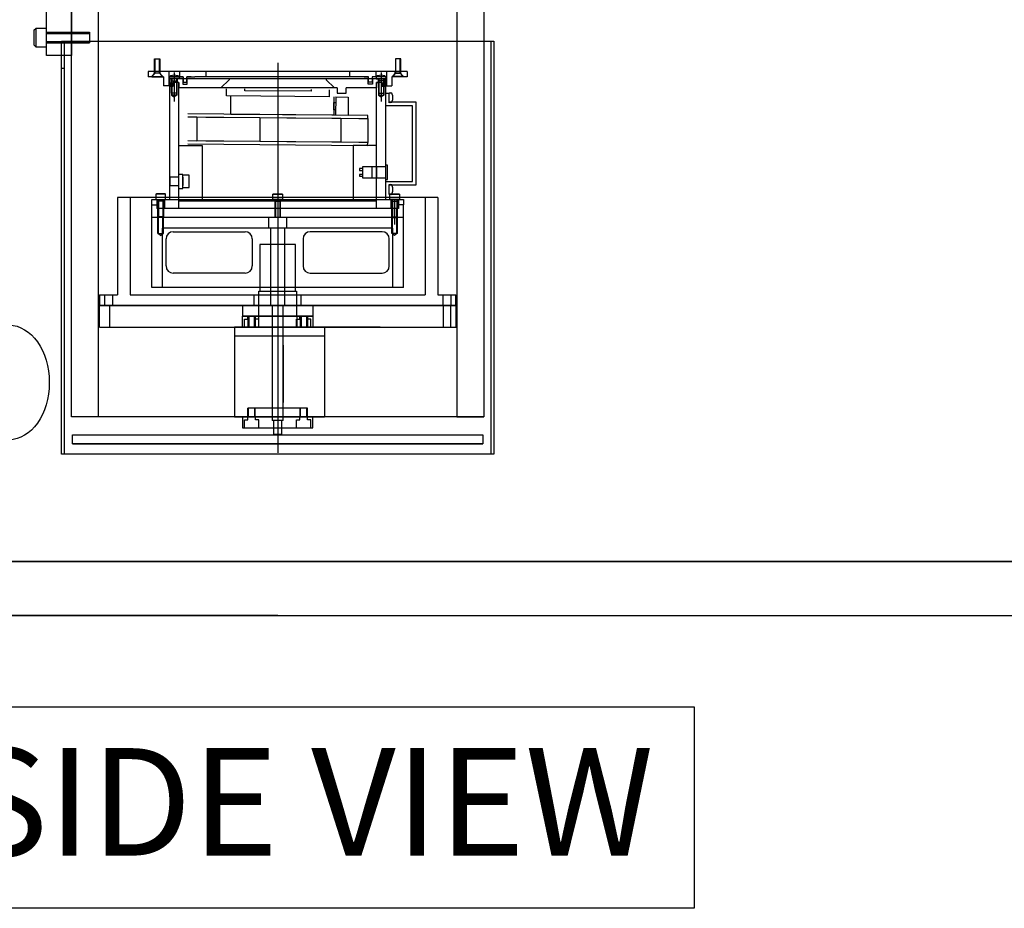
# Model space of a CAD drawing. Extents: x -8967 to 17291, y -2663 to 7446.
# Drawn here: x 616 to 1165, y -2663 to -2167 of the extents above; entities that cross this region are included whole.
import ezdxf

# ---------------------------------------------------------------- set-up
doc = ezdxf.new("R2010")
doc.units = 0
doc.header["$MEASUREMENT"] = 0
doc.layers.get('0').update_dxf_attribs({"linetype": 'CONTINUOUS'})
for name, color, linetype in [('DETECTOR', 150, 'CONTINUOUS'), ('DEWARASSY', 164, 'CONTINUOUS'), ('heatpass', 152, 'CONTINUOUS'), ('OPTICALBENCH', 11, 'CONTINUOUS'), ('text', 255, 'CONTINUOUS')]:
    doc.layers.add(name, color=color, linetype=linetype)

msp = doc.modelspace()

# ---------------------------------------------------------------- linework, layer by layer
msp.add_line((349.99993, -2469.20274), (1169.99993, -2469.20274))
at = {"color": 7, "linetype": 'Continuous'}
msp.add_lwpolyline([(859.99993, -2388.32274), (659.99993, -2388.32274)], dxfattribs=at)
at = {"layer": 'DETECTOR', "linetype": 'Continuous'}
for p, q in [((640.99993, -2409.2027), (640.99993, -2178.7027)), ((878.99993, -2178.7027), (878.99993, -2409.2027))]:
    msp.add_line(p, q, dxfattribs=at)
at = {"layer": 'DETECTOR', "color": 40, "linetype": 'Continuous'}
msp.add_line((639.49993, -2193.7027), (640.99993, -2193.7027), dxfattribs=at)
at = {"layer": 'DETECTOR', "linetype": 'Continuous'}
msp.add_lwpolyline([(639.49993, -2178.7027), (880.49993, -2178.7027), (880.49993, -2409.2027), (639.49993, -2409.2027)], close=True, dxfattribs=at)
for points in [[(691.32937, -2188.59581), (694.34123, -2188.59581)], [(691.32937, -2195.62349), (691.32937, -2188.59581)], [(691.60105, -2196.62745), (691.60105, -2188.59581)], [(694.06955, -2196.62745), (694.06955, -2188.59581)], [(694.34123, -2188.59581), (694.34123, -2195.62349)], [(759.99993, -2190.73485), (759.99993, -2408.55052)], [(828.67049, -2188.59581), (825.65862, -2188.59581)], [(825.65862, -2188.59581), (825.65862, -2195.62349)], [(825.93031, -2196.62745), (825.93031, -2188.59581)], [(828.39881, -2196.62745), (828.39881, -2188.59581)], [(828.67049, -2195.62349), (828.67049, -2188.59581)], [(832.18434, -2195.64419), (687.81552, -2195.64419)], [(687.81552, -2195.64419), (687.81552, -2198.65606)], [(689.72304, -2198.65606), (691.22897, -2196.64814)], [(691.60105, -2196.62745), (689.82343, -2198.40507)], [(691.22897, -2196.64814), (691.22897, -2195.64419)], [(691.60105, -2196.62745), (691.32937, -2195.62349)], [(694.34123, -2195.62349), (691.32937, -2195.62349)], [(694.06955, -2196.62745), (691.60105, -2196.62745)], [(694.06955, -2196.62745), (694.34123, -2195.62349)], [(695.84717, -2198.40507), (694.06955, -2196.62745)], [(694.44163, -2196.64814), (694.44163, -2195.64419)], [(695.94756, -2198.65606), (694.44163, -2196.64814)], [(699.26062, -2195.64419), (699.26062, -2198.65606)], [(702.27248, -2196.24686), (702.27248, -2212.34071)], [(705.28435, -2195.64419), (705.28435, -2198.65606)], [(705.28435, -2195.64419), (705.28435, -2198.65606)], [(719.84171, -2195.64419), (719.84171, -2198.65606)], [(795.13837, -2195.64419), (724.86148, -2195.64419)], [(800.15815, -2195.64419), (800.15815, -2198.65606)], [(814.71551, -2195.64419), (814.71551, -2198.65606)], [(817.72738, -2196.24686), (817.72738, -2212.34071)], [(817.72738, -2196.24686), (817.72738, -2212.34071)], [(820.73924, -2195.64419), (820.73924, -2198.65606)], [(824.05229, -2198.65606), (825.55823, -2196.64814)], [(824.15269, -2198.40507), (825.93031, -2196.62745)], [(825.55823, -2196.64814), (825.55823, -2195.64419)], [(825.65862, -2195.62349), (828.67049, -2195.62349)], [(825.93031, -2196.62745), (825.65862, -2195.62349)], [(825.93031, -2196.62745), (828.39881, -2196.62745)], [(828.39881, -2196.62745), (828.67049, -2195.62349)], [(828.39881, -2196.62745), (830.17642, -2198.40507)], [(828.77089, -2196.64814), (828.77089, -2195.64419)], [(830.27682, -2198.65606), (828.77089, -2196.64814)], [(832.18434, -2195.64419), (832.18434, -2198.65606)], [(696.24875, -2198.65606), (687.81552, -2198.65606)], [(689.82343, -2198.40507), (695.84717, -2198.40507)], [(689.82343, -2198.40507), (689.82343, -2198.65606)], [(689.82343, -2198.65606), (695.84717, -2198.65606)], [(695.84717, -2198.65606), (695.84717, -2198.40507)], [(696.24875, -2198.65606), (696.24875, -2203.67583)], [(707.29226, -2198.65606), (699.26062, -2198.65606)], [(699.26062, -2198.65606), (707.29226, -2198.65606)], [(699.26062, -2198.65606), (699.26062, -2203.67583)], [(699.51161, -2199.77045), (699.55389, -2198.96354)], [(705.03336, -2199.77045), (699.51161, -2199.77045)], [(820.23726, -2199.77045), (699.76259, -2199.77045)], [(699.76259, -2201.73567), (699.76259, -2199.77045)], [(699.76259, -2201.73567), (699.76259, -2203.74358)], [(700.66615, -2199.77045), (700.66615, -2203.74358)], [(700.66615, -2199.77045), (700.66615, -2203.74358)], [(701.03823, -2199.77045), (700.76655, -2200.7744)], [(700.76655, -2200.7744), (703.77842, -2200.7744)], [(700.76655, -2207.80209), (700.76655, -2200.7744)], [(701.03823, -2199.77045), (701.03823, -2207.80209)], [(704.88277, -2201.73567), (701.67011, -2201.73567)], [(701.67011, -2203.74358), (701.67011, -2201.73567)], [(703.87881, -2201.73567), (701.77051, -2201.73567)], [(701.77051, -2203.74358), (701.77051, -2201.73567)], [(703.50673, -2199.77045), (703.77842, -2200.7744)], [(703.50673, -2199.77045), (703.50673, -2207.80209)], [(703.77842, -2200.7744), (703.77842, -2207.80209)], [(704.78237, -2201.73567), (703.79836, -2201.73567)], [(703.87881, -2199.77045), (703.87881, -2201.73567)], [(703.87881, -2199.77045), (703.87881, -2201.73567)], [(704.78237, -2272.01256), (704.78237, -2201.73567)], [(704.88277, -2201.73567), (704.88277, -2204.74753)], [(704.99107, -2198.96354), (705.03336, -2199.77045)], [(707.09147, -2199.77045), (707.09147, -2202.73962)], [(707.29226, -2198.65606), (707.29226, -2201.62523)], [(707.29226, -2201.62523), (709.30017, -2201.62523)], [(709.30017, -2201.62523), (709.30017, -2198.65606)], [(709.30017, -2198.65606), (711.70967, -2198.65606)], [(711.70967, -2198.65606), (709.30017, -2198.65606)], [(709.50096, -2202.73962), (709.50096, -2199.77045)], [(711.70967, -2198.65606), (713.71758, -2198.65606)], [(806.28228, -2198.65606), (713.71758, -2198.65606)], [(732.89313, -2200.27242), (728.37533, -2204.74753)], [(732.89313, -2200.27242), (728.37533, -2204.74753)], [(732.89313, -2199.77045), (732.89313, -2200.27242)], [(732.89313, -2199.77045), (732.89313, -2200.27242)], [(787.10673, -2199.77045), (787.10673, -2200.27242)], [(787.10673, -2200.27242), (791.62453, -2204.74753)], [(808.29019, -2198.65606), (806.28228, -2198.65606)], [(808.29019, -2198.65606), (810.69969, -2198.65606)], [(810.69969, -2198.65606), (808.29019, -2198.65606)], [(810.4989, -2202.73962), (810.4989, -2199.77045)], [(810.69969, -2201.62523), (810.69969, -2198.65606)], [(812.7076, -2201.62523), (810.69969, -2201.62523)], [(820.73924, -2198.65606), (812.7076, -2198.65606)], [(812.7076, -2198.65606), (812.7076, -2201.62523)], [(812.90839, -2199.77045), (812.90839, -2202.73962)], [(815.00879, -2198.96354), (814.9665, -2199.77045)], [(814.9665, -2199.77045), (820.48825, -2199.77045)], [(818.32975, -2201.73567), (815.11709, -2201.73567)], [(815.11709, -2201.73567), (815.11709, -2204.74753)], [(815.21749, -2201.73567), (816.2015, -2201.73567)], [(815.21749, -2272.01256), (815.21749, -2201.73567)], [(816.12105, -2199.77045), (816.12105, -2201.73567)], [(816.12105, -2199.77045), (816.12105, -2201.73567)], [(816.12105, -2201.73567), (816.12105, -2201.73567)], [(818.22935, -2201.73567), (816.12105, -2201.73567)], [(816.49312, -2199.77045), (816.22144, -2200.7744)], [(819.23331, -2200.7744), (816.22144, -2200.7744)], [(816.22144, -2200.7744), (816.22144, -2207.80209)], [(816.49312, -2199.77045), (816.49312, -2207.80209)], [(818.22935, -2201.73567), (818.22935, -2203.74358)], [(818.32975, -2201.73567), (818.32975, -2203.74358)], [(818.96163, -2199.77045), (819.23331, -2200.7744)], [(818.96163, -2199.77045), (818.96163, -2207.80209)], [(819.23331, -2207.80209), (819.23331, -2200.7744)], [(819.3337, -2199.77045), (819.3337, -2203.74358)], [(819.3337, -2199.77045), (819.3337, -2203.74358)], [(820.23726, -2201.73567), (820.23726, -2199.77045)], [(820.23726, -2199.77045), (820.48825, -2199.77045)], [(820.23726, -2203.74358), (820.23726, -2201.73567)], [(820.48825, -2199.77045), (820.44597, -2198.96354)], [(820.73924, -2198.65606), (820.73924, -2203.67583)], [(832.18434, -2198.65606), (823.75111, -2198.65606)], [(823.75111, -2198.65606), (823.75111, -2203.67583)], [(830.17642, -2198.40507), (824.15269, -2198.40507)], [(824.15269, -2198.65606), (824.15269, -2198.40507)], [(830.17642, -2198.65606), (824.15269, -2198.65606)], [(830.17642, -2198.40507), (830.17642, -2198.65606)], [(699.26062, -2203.67583), (696.24875, -2203.67583)], [(701.67011, -2203.74358), (699.76259, -2203.74358)], [(701.67011, -2203.74358), (699.76259, -2203.74358)], [(699.76259, -2203.74358), (701.77051, -2203.74358)], [(699.76259, -2203.74358), (700.71162, -2203.74358)], [(699.76259, -2266.99278), (699.76259, -2203.74358)], [(700.76655, -2203.74358), (700.76655, -2208.76336)], [(703.77842, -2207.80209), (700.76655, -2207.80209)], [(701.03823, -2203.74358), (701.03823, -2208.76336)], [(703.50673, -2203.74358), (703.50673, -2208.76336)], [(703.77842, -2203.74358), (703.77842, -2208.76336)], [(793.13046, -2204.74753), (704.88277, -2204.74753)], [(707.09147, -2202.73962), (709.50096, -2202.73962)], [(731.47765, -2209.2801), (731.51269, -2205.26443)], [(741.61137, -2206.35655), (741.62013, -2205.35264)], [(778.61978, -2206.67952), (741.61137, -2206.35655)], [(778.62854, -2205.6756), (778.61978, -2206.67952)], [(788.73598, -2205.76381), (788.70094, -2209.77948)], [(793.13046, -2204.74753), (793.13046, -2207.7594)], [(793.13046, -2207.7594), (798.15024, -2207.7594)], [(798.15024, -2207.7594), (798.15024, -2204.74753)], [(815.11709, -2204.74753), (798.15024, -2204.74753)], [(812.90839, -2202.73962), (810.4989, -2202.73962)], [(816.22144, -2203.74358), (816.22144, -2208.76336)], [(816.22144, -2207.80209), (819.23331, -2207.80209)], [(816.49312, -2203.74358), (816.49312, -2208.76336)], [(818.22935, -2203.74358), (820.23726, -2203.74358)], [(820.23726, -2203.74358), (818.32975, -2203.74358)], [(820.23726, -2203.74358), (818.32975, -2203.74358)], [(818.96163, -2203.74358), (818.96163, -2208.76336)], [(819.23331, -2203.74358), (820.23726, -2203.74358)], [(819.23331, -2203.74358), (819.23331, -2208.76336)], [(820.23726, -2203.74358), (820.23726, -2266.99278)], [(822.24518, -2207.8598), (820.23726, -2207.8598)], [(820.73924, -2203.67583), (823.75111, -2203.67583)], [(822.24518, -2207.50841), (823.05208, -2207.5507)], [(822.24518, -2213.03017), (822.24518, -2207.50841)], [(822.24518, -2212.77918), (822.24518, -2207.8598)], [(703.79836, -2208.76336), (700.76655, -2208.76336)], [(700.76655, -2208.76336), (702.27248, -2209.76731)], [(703.79836, -2208.76336), (702.27248, -2209.76731)], [(788.70094, -2209.77948), (731.47765, -2209.2801)], [(733.83784, -2219.54143), (733.92721, -2209.30148)], [(791.35128, -2209.80261), (791.26192, -2220.04257)], [(791.28908, -2216.93042), (791.32412, -2212.91475)], [(791.32412, -2212.91475), (792.32804, -2212.92351)], [(792.3552, -2209.81137), (792.26583, -2220.05133)], [(792.3552, -2209.81137), (799.38262, -2209.8727)], [(799.38262, -2209.8727), (799.29325, -2220.11265)], [(816.2015, -2208.76336), (817.72738, -2209.76731)], [(816.2015, -2208.76336), (819.23331, -2208.76336)], [(819.23331, -2208.76336), (817.72738, -2209.76731)], [(837.30451, -2212.77918), (822.24518, -2212.77918)], [(823.05208, -2212.98788), (822.24518, -2213.03017)], [(837.30451, -2258.96114), (837.30451, -2212.77918)], [(792.29299, -2216.93918), (791.28908, -2216.93042)], [(835.2966, -2214.78709), (820.23726, -2214.78709)], [(835.2966, -2256.95323), (835.2966, -2214.78709)], [(709.93739, -2220.93925), (810.32912, -2221.81535)], [(709.93739, -2220.93925), (714.95698, -2220.98305)], [(810.34314, -2220.20909), (709.95141, -2219.33298)], [(714.95698, -2220.98305), (714.83958, -2234.43555)], [(719.97656, -2221.02686), (750.09408, -2221.28969)], [(791.26192, -2220.04257), (733.83784, -2219.54143)], [(750.09408, -2221.28969), (749.97668, -2234.74218)], [(765.15284, -2221.42111), (795.27036, -2221.68394)], [(799.29325, -2220.11265), (792.26583, -2220.05133)], [(795.27036, -2221.68394), (795.15297, -2235.13643)], [(805.30954, -2221.77155), (810.32912, -2221.81535)], [(810.32912, -2221.81535), (810.21173, -2235.26785)], [(810.32912, -2221.81535), (810.34314, -2220.20909)], [(810.21173, -2235.26785), (709.81999, -2234.39174)], [(714.83958, -2234.43555), (709.81999, -2234.39174)], [(749.97668, -2234.74218), (719.85916, -2234.47935)], [(795.15297, -2235.13643), (765.03544, -2234.8736)], [(810.21173, -2235.26785), (805.19214, -2235.22404)], [(810.19771, -2236.87411), (810.21173, -2235.26785)], [(704.78237, -2236.87411), (717.83379, -2236.87411)], [(709.80597, -2235.99801), (810.19771, -2236.87411)], [(717.83379, -2236.87411), (717.83379, -2266.99278)], [(815.21749, -2236.87411), (802.16606, -2236.87411)], [(802.16606, -2236.87411), (802.16606, -2266.99278)], [(807.48703, -2249.82514), (805.67991, -2249.82514)], [(805.67991, -2249.82514), (805.67991, -2250.8291)], [(805.67991, -2250.8291), (807.48703, -2250.8291)], [(807.48703, -2248.72079), (820.23726, -2248.72079)], [(807.48703, -2255.1461), (807.48703, -2248.72079)], [(807.48703, -2250.8291), (807.48703, -2249.82514)], [(812.7076, -2248.72079), (820.23726, -2248.72079)], [(812.7076, -2255.1461), (812.7076, -2248.72079)], [(815.21749, -2248.87138), (815.21749, -2254.99551)], [(820.23726, -2248.87138), (815.21749, -2248.87138)], [(815.21749, -2248.87138), (815.21749, -2254.99551)], [(820.23726, -2248.87138), (815.21749, -2248.87138)], [(821.24122, -2247.91762), (820.23726, -2247.91762)], [(820.23726, -2247.91762), (820.23726, -2255.94927)], [(820.23726, -2248.72079), (820.23726, -2255.1461)], [(820.23726, -2248.72079), (820.23726, -2255.1461)], [(821.24122, -2255.94927), (821.24122, -2247.91762)], [(704.78237, -2254.59393), (699.73248, -2254.59393)], [(699.76259, -2254.59393), (699.76259, -2259.31252)], [(707.15171, -2253.02776), (704.78237, -2253.02776)], [(704.78237, -2259.31252), (704.78237, -2254.59393)], [(704.81249, -2260.16588), (704.81249, -2253.74057)], [(707.15171, -2260.87869), (707.15171, -2253.02776)], [(710.56516, -2253.53978), (707.15171, -2253.53978)], [(707.15171, -2254.59393), (707.15171, -2259.31252)], [(710.56516, -2260.36667), (710.56516, -2253.53978)], [(710.56516, -2260.36667), (710.56516, -2253.53978)], [(805.67991, -2253.0378), (805.67991, -2254.04175)], [(807.48703, -2253.0378), (805.67991, -2253.0378)], [(805.67991, -2254.04175), (807.48703, -2254.04175)], [(807.48703, -2254.04175), (807.48703, -2253.0378)], [(820.23726, -2255.1461), (807.48703, -2255.1461)], [(820.23726, -2255.1461), (812.7076, -2255.1461)], [(815.21749, -2254.99551), (820.23726, -2254.99551)], [(815.21749, -2254.99551), (820.23726, -2254.99551)], [(820.23726, -2255.94927), (821.24122, -2255.94927)], [(820.23726, -2256.95323), (835.2966, -2256.95323)], [(699.73248, -2259.31252), (704.78237, -2259.31252)], [(704.78237, -2260.87869), (707.15171, -2260.87869)], [(707.15171, -2260.36667), (710.56516, -2260.36667)], [(822.24518, -2264.2319), (822.24518, -2258.71015)], [(822.24518, -2258.71015), (823.05208, -2258.75244)], [(822.24518, -2258.96114), (837.30451, -2258.96114)], [(822.24518, -2263.88052), (822.24518, -2258.96114)], [(849.35198, -2265.97979), (670.64788, -2265.97979)], [(670.64788, -2265.97979), (670.64788, -2320.19339)], [(677.67557, -2265.97979), (677.67557, -2320.19339)], [(689.72304, -2266.99278), (699.76259, -2266.99278)], [(689.72304, -2266.99278), (699.76259, -2266.99278)], [(689.72304, -2270.00465), (689.72304, -2266.99278)], [(689.72304, -2270.00465), (689.72304, -2266.99278)], [(692.32972, -2263.98091), (691.98194, -2264.18171)], [(691.98194, -2264.18171), (691.98194, -2266.99278)], [(697.50369, -2264.18171), (691.98194, -2264.18171)], [(691.98194, -2266.99278), (693.23688, -2266.99278)], [(697.15591, -2263.98091), (692.32972, -2263.98091)], [(692.63451, -2266.99278), (692.63451, -2270.00465)], [(692.63451, -2266.99278), (692.63451, -2270.00465)], [(693.23688, -2266.99278), (694.74282, -2266.99278)], [(693.23688, -2266.99278), (693.50857, -2267.99674)], [(693.23688, -2276.76065), (693.23688, -2266.99278)], [(696.24875, -2267.99674), (693.23688, -2267.99674)], [(693.50857, -2267.99674), (693.50857, -2277.03234)], [(694.74282, -2266.99278), (696.24875, -2266.99278)], [(696.24875, -2266.99278), (695.97707, -2267.99674)], [(695.97707, -2267.99674), (695.97707, -2277.03234)], [(696.24875, -2266.99278), (697.50369, -2266.99278)], [(696.24875, -2266.99278), (696.24875, -2276.76065)], [(696.85112, -2266.99278), (820.23726, -2266.99278)], [(696.85112, -2266.99278), (696.85112, -2272.01256)], [(696.85112, -2266.99278), (696.85112, -2272.01256)], [(697.50369, -2264.18171), (697.15591, -2263.98091)], [(697.50369, -2266.99278), (697.50369, -2264.18171)], [(815.11709, -2267.99674), (704.88277, -2267.99674)], [(704.88277, -2272.01256), (704.88277, -2267.99674)], [(757.23905, -2264.18171), (757.58683, -2263.98091)], [(757.23905, -2264.18171), (762.76081, -2264.18171)], [(757.23905, -2266.99278), (757.23905, -2264.18171)], [(758.494, -2266.99278), (757.23905, -2266.99278)], [(757.58683, -2263.98091), (762.41303, -2263.98091)], [(759.99993, -2266.99278), (758.494, -2266.99278)], [(758.494, -2266.99278), (758.76568, -2267.99674)], [(758.494, -2266.99278), (758.494, -2276.76065)], [(758.494, -2267.99674), (761.50586, -2267.99674)], [(758.76568, -2267.99674), (758.76568, -2277.03234)], [(761.50586, -2266.99278), (759.99993, -2266.99278)], [(761.50586, -2266.99278), (761.23418, -2267.99674)], [(761.23418, -2267.99674), (761.23418, -2277.03234)], [(762.76081, -2266.99278), (761.50586, -2266.99278)], [(761.50586, -2276.76065), (761.50586, -2266.99278)], [(762.41303, -2263.98091), (762.76081, -2264.18171)], [(762.76081, -2264.18171), (762.76081, -2266.99278)], [(815.11709, -2272.01256), (815.11709, -2267.99674)], [(820.23726, -2266.99278), (830.27682, -2266.99278)], [(820.23726, -2266.99278), (830.27682, -2266.99278)], [(823.05208, -2264.18961), (822.24518, -2264.2319)], [(822.49616, -2264.18171), (822.84394, -2263.98091)], [(822.49616, -2264.18171), (828.01792, -2264.18171)], [(822.49616, -2266.99278), (822.49616, -2264.18171)], [(823.75111, -2266.99278), (822.49616, -2266.99278)], [(822.84394, -2263.98091), (827.67014, -2263.98091)], [(823.14874, -2266.99278), (823.14874, -2272.01256)], [(823.14874, -2266.99278), (823.14874, -2272.01256)], [(825.25704, -2266.99278), (823.75111, -2266.99278)], [(823.75111, -2266.99278), (824.02279, -2267.99674)], [(823.75111, -2266.99278), (823.75111, -2276.76065)], [(823.75111, -2267.99674), (826.76298, -2267.99674)], [(824.02279, -2267.99674), (824.02279, -2277.03234)], [(825.25704, -2266.64858), (825.25704, -2280.98505)], [(826.76298, -2266.99278), (825.25704, -2266.99278)], [(826.76298, -2266.99278), (826.49129, -2267.99674)], [(826.49129, -2267.99674), (826.49129, -2277.03234)], [(828.01792, -2266.99278), (826.76298, -2266.99278)], [(826.76298, -2276.76065), (826.76298, -2266.99278)], [(827.36535, -2266.99278), (827.36535, -2270.00465)], [(827.36535, -2266.99278), (827.36535, -2270.00465)], [(827.67014, -2263.98091), (828.01792, -2264.18171)], [(828.01792, -2264.18171), (828.01792, -2266.99278)], [(830.27682, -2266.99278), (830.27682, -2270.00465)], [(830.27682, -2266.99278), (830.27682, -2270.00465)], [(842.32429, -2265.97979), (842.32429, -2320.19339)], [(849.35198, -2265.97979), (849.35198, -2320.19339)], [(689.72304, -2270.00465), (692.73491, -2270.00465)], [(689.72304, -2270.00465), (692.63451, -2270.00465)], [(689.72304, -2270.00465), (692.73491, -2270.00465)], [(689.72304, -2270.00465), (692.73491, -2270.00465)], [(689.72304, -2270.00465), (692.73491, -2270.00465)], [(689.72304, -2277.03234), (689.72304, -2270.00465)], [(689.72304, -2277.03234), (689.72304, -2270.00465)], [(692.63451, -2270.00465), (692.63451, -2272.01256)], [(704.88277, -2272.01256), (692.63451, -2272.01256)], [(692.73491, -2270.00465), (692.73491, -2272.01256)], [(692.73491, -2270.00465), (692.73491, -2272.01256)], [(704.78237, -2272.01256), (692.73491, -2272.01256)], [(704.78237, -2272.01256), (692.73491, -2272.01256)], [(693.23688, -2277.03234), (693.23688, -2272.01256)], [(693.50857, -2277.03234), (693.50857, -2272.01256)], [(815.21749, -2272.01256), (704.78237, -2272.01256)], [(815.21749, -2272.01256), (704.78237, -2272.01256)], [(827.36535, -2272.01256), (815.11709, -2272.01256)], [(827.26495, -2272.01256), (815.21749, -2272.01256)], [(827.26495, -2272.01256), (815.21749, -2272.01256)], [(823.75111, -2277.03234), (823.75111, -2272.01256)], [(824.02279, -2277.03234), (824.02279, -2272.01256)], [(826.49129, -2277.03234), (826.49129, -2272.01256)], [(826.76298, -2277.03234), (826.76298, -2272.01256)], [(830.27682, -2270.00465), (827.26495, -2270.00465)], [(830.27682, -2270.00465), (827.26495, -2270.00465)], [(830.27682, -2270.00465), (827.26495, -2270.00465)], [(830.27682, -2270.00465), (827.26495, -2270.00465)], [(827.26495, -2270.00465), (827.26495, -2272.01256)], [(827.26495, -2270.00465), (827.26495, -2272.01256)], [(830.27682, -2270.00465), (827.36535, -2270.00465)], [(830.27682, -2270.00465), (827.36535, -2270.00465)], [(830.27682, -2270.00465), (827.36535, -2270.00465)], [(827.36535, -2270.00465), (827.36535, -2272.01256)], [(830.27682, -2277.03234), (830.27682, -2270.00465)], [(830.27682, -2277.03234), (830.27682, -2270.00465)], [(830.27682, -2277.03234), (689.72304, -2277.03234)], [(830.27682, -2277.03234), (689.72304, -2277.03234)], [(689.72304, -2316.1866), (689.72304, -2277.03234)], [(693.50857, -2277.03234), (693.23688, -2276.76065)], [(696.24875, -2276.76065), (693.23688, -2276.76065)], [(693.23688, -2286.06794), (693.23688, -2277.03234)], [(693.50857, -2286.06794), (693.50857, -2277.03234)], [(695.97707, -2277.03234), (693.50857, -2277.03234)], [(696.24875, -2276.76065), (695.97707, -2277.03234)], [(695.97707, -2286.06794), (695.97707, -2277.03234)], [(696.24875, -2286.06794), (696.24875, -2277.03234)], [(754.98015, -2283.05607), (754.98015, -2277.03234)], [(765.01971, -2283.05607), (765.01971, -2277.03234)], [(823.75111, -2276.76065), (824.02279, -2277.03234)], [(823.75111, -2276.76065), (826.76298, -2276.76065)], [(823.75111, -2286.06794), (823.75111, -2277.03234)], [(824.02279, -2286.06794), (824.02279, -2277.03234)], [(824.02279, -2277.03234), (826.49129, -2277.03234)], [(826.49129, -2277.03234), (826.76298, -2276.76065)], [(826.49129, -2286.06794), (826.49129, -2277.03234)], [(826.76298, -2286.06794), (826.76298, -2277.03234)], [(830.27682, -2316.1866), (830.27682, -2277.03234)], [(824.25309, -2283.05607), (695.74677, -2283.05607)], [(695.74677, -2316.1866), (695.74677, -2283.05607)], [(755.98411, -2283.05607), (755.98411, -2326.21713)], [(764.01575, -2326.21713), (764.01575, -2283.05607)], [(824.25309, -2316.1866), (824.25309, -2283.05607)], [(693.23688, -2286.06794), (696.24875, -2286.06794)], [(693.50857, -2286.06794), (694.74282, -2287.07189)], [(694.74282, -2287.07189), (695.97707, -2286.06794)], [(697.75468, -2304.13914), (697.75468, -2289.0798)], [(701.77051, -2285.06398), (741.82833, -2285.06398)], [(745.84416, -2289.0798), (745.84416, -2304.13914)], [(774.1557, -2289.0798), (774.1557, -2304.13914)], [(818.22935, -2285.06398), (778.17153, -2285.06398)], [(822.24518, -2304.13914), (822.24518, -2289.0798)], [(826.76298, -2286.06794), (823.75111, -2286.06794)], [(825.25704, -2287.07189), (824.02279, -2286.06794)], [(826.49129, -2286.06794), (825.25704, -2287.07189)], [(770.03949, -2292.09167), (749.96037, -2292.09167)], [(749.96037, -2292.09167), (749.96037, -2318.18548)], [(770.03949, -2318.18548), (770.03949, -2292.09167)], [(741.82833, -2308.15496), (701.77051, -2308.15496)], [(778.17153, -2308.15496), (818.22935, -2308.15496)], [(830.27682, -2316.1866), (689.72304, -2316.1866)], [(660.60833, -2320.19339), (660.60833, -2326.21713)], [(660.60833, -2320.19339), (670.64788, -2320.19339)], [(663.4194, -2320.19339), (663.4194, -2326.21713)], [(667.83681, -2320.19339), (667.83681, -2326.21713)], [(677.67557, -2320.19339), (842.32429, -2320.19339)], [(746.94851, -2326.21713), (746.94851, -2320.19339)], [(749.4584, -2318.18548), (770.54146, -2318.18548)], [(749.4584, -2332.24086), (749.4584, -2318.18548)], [(770.54146, -2318.18548), (770.54146, -2332.24086)], [(773.05135, -2326.21713), (773.05135, -2320.19339)], [(849.35198, -2320.19339), (859.39153, -2320.19339)], [(852.16305, -2320.19339), (852.16305, -2326.21713)], [(856.58046, -2320.19339), (856.58046, -2326.21713)], [(859.39153, -2326.21713), (859.39153, -2320.19339)], [(660.60833, -2326.21713), (859.39153, -2326.21713)], [(859.49193, -2326.21713), (660.60833, -2326.21713)], [(660.60833, -2338.26459), (660.60833, -2326.21713)], [(666.23048, -2326.21713), (666.23048, -2338.26459)], [(740.3224, -2326.21713), (740.3224, -2332.24086)], [(756.98806, -2326.21713), (756.98806, -2390.47028)], [(763.0118, -2390.47028), (763.0118, -2326.21713)], [(779.67746, -2326.21713), (779.67746, -2332.24086)], [(852.36384, -2326.21713), (852.36384, -2338.26459)], [(856.37967, -2326.21713), (856.37967, -2338.26459)], [(859.49193, -2338.26459), (859.49193, -2326.21713)], [(779.67746, -2332.24086), (740.3224, -2332.24086)], [(740.42279, -2332.24086), (779.57706, -2332.24086)], [(740.42279, -2332.24086), (779.57706, -2332.24086)], [(740.42279, -2338.26459), (740.42279, -2332.24086)], [(741.42675, -2333.84719), (743.28407, -2333.84719)], [(741.42675, -2338.26459), (741.42675, -2333.84719)], [(743.28407, -2333.84719), (743.28407, -2332.24086)], [(743.43466, -2332.24086), (743.43466, -2338.26459)], [(743.93664, -2332.24086), (743.93664, -2338.26459)], [(746.94851, -2332.24086), (746.94851, -2338.26459)], [(747.45048, -2332.24086), (747.45048, -2338.26459)], [(747.60108, -2333.84719), (747.60108, -2332.24086)], [(749.4584, -2333.84719), (747.60108, -2333.84719)], [(749.358, -2332.24086), (749.358, -2338.26459)], [(770.54146, -2332.24086), (749.4584, -2332.24086)], [(749.4584, -2338.26459), (749.4584, -2333.84719)], [(770.54146, -2333.84719), (772.39878, -2333.84719)], [(770.54146, -2338.26459), (770.54146, -2333.84719)], [(770.64186, -2332.24086), (770.64186, -2338.26459)], [(772.39878, -2333.84719), (772.39878, -2332.24086)], [(772.54937, -2332.24086), (772.54937, -2338.26459)], [(773.05135, -2332.24086), (773.05135, -2338.26459)], [(776.06322, -2332.24086), (776.06322, -2338.26459)], [(776.5652, -2332.24086), (776.5652, -2338.26459)], [(776.71579, -2333.84719), (776.71579, -2332.24086)], [(778.57311, -2333.84719), (776.71579, -2333.84719)], [(778.57311, -2338.26459), (778.57311, -2333.84719)], [(779.57706, -2332.24086), (779.57706, -2338.26459)], [(660.60833, -2338.26459), (859.49193, -2338.26459)], [(702.77446, -2338.26459), (759.99993, -2338.26459)], [(718.83775, -2338.26459), (761.00388, -2338.26459)], [(735.905, -2338.26459), (735.905, -2388.46237)], [(786.10277, -2338.26459), (735.905, -2338.26459)], [(779.57706, -2338.26459), (740.42279, -2338.26459)], [(817.2254, -2338.26459), (759.99993, -2338.26459)], [(786.10277, -2338.26459), (786.10277, -2388.46237)], [(786.10277, -2343.28437), (735.905, -2343.28437)], [(756.98806, -2348.30415), (756.98806, -2380.43073)], [(763.0118, -2348.30415), (763.0118, -2380.43073)], [(776.5652, -2383.4426), (743.43466, -2383.4426)], [(743.43466, -2388.46237), (743.43466, -2383.4426)], [(743.68565, -2388.46237), (743.68565, -2383.4426)], [(747.1995, -2388.46237), (747.1995, -2383.4426)], [(747.45048, -2388.46237), (747.45048, -2383.4426)], [(772.54937, -2388.46237), (772.54937, -2383.4426)], [(772.80036, -2388.46237), (772.80036, -2383.4426)], [(776.31421, -2388.46237), (776.31421, -2383.4426)], [(776.5652, -2388.46237), (776.5652, -2383.4426)], [(786.10277, -2388.46237), (735.905, -2388.46237)], [(779.57706, -2388.46237), (740.42279, -2388.46237)], [(779.57706, -2388.46237), (740.42279, -2388.46237)], [(740.42279, -2388.46237), (740.42279, -2394.48611)], [(743.28407, -2390.0687), (743.28407, -2388.46237)], [(747.60108, -2390.0687), (747.60108, -2388.46237)], [(772.39878, -2390.0687), (772.39878, -2388.46237)], [(776.71579, -2390.0687), (776.71579, -2388.46237)], [(779.57706, -2394.48611), (779.57706, -2388.46237)], [(740.42279, -2394.48611), (779.57706, -2394.48611)], [(741.42675, -2394.48611), (741.42675, -2390.0687)], [(741.42675, -2390.0687), (743.28407, -2390.0687)], [(749.4584, -2390.0687), (747.60108, -2390.0687)], [(749.4584, -2394.48611), (749.4584, -2390.0687)], [(763.0118, -2390.47028), (756.98806, -2390.47028)], [(756.98806, -2394.48611), (763.0118, -2394.48611)], [(756.98806, -2394.48611), (763.0118, -2394.48611)], [(762.25883, -2390.47028), (757.74103, -2390.47028)], [(757.74103, -2390.47028), (757.74103, -2397.99995)], [(762.25883, -2397.99995), (762.25883, -2390.47028)], [(770.54146, -2394.48611), (770.54146, -2390.0687)], [(770.54146, -2390.0687), (772.39878, -2390.0687)], [(778.57311, -2390.0687), (776.71579, -2390.0687)], [(778.57311, -2394.48611), (778.57311, -2390.0687)], [(645.54899, -2398.47334), (874.45087, -2398.47334)], [(645.54899, -2403.49311), (645.54899, -2398.47334)], [(757.74103, -2397.99995), (762.25883, -2397.99995)], [(874.45087, -2398.47334), (874.45087, -2403.49311)], [(874.45087, -2403.49311), (645.54899, -2403.49311)], [(645.54899, -2403.49311), (874.45087, -2403.49311)]]:
    msp.add_lwpolyline(points, dxfattribs=at)
for centre, radius, start, end in [((700.55647, -2199.01609), 1.00396, 106.551368, 177), ((702.27248, -2204.79022), 7.02769, 73.448632, 106.551368), ((703.98849, -2199.01609), 1.00396, 3, 73.448632), ((816.01137, -2199.01609), 1.00396, 106.551368, 177), ((817.72738, -2204.79022), 7.02769, 73.448632, 106.551368), ((819.44339, -2199.01609), 1.00396, 3, 73.448632), ((822.99954, -2208.55328), 1.00396, 16.551368, 87), ((822.99954, -2211.9853), 1.00396, 273, 343.448632), ((817.2254, -2210.26929), 7.02769, 343.448632, 16.551368), ((822.99954, -2259.75502), 1.00396, 16.551368, 87), ((817.2254, -2261.47103), 7.02769, 343.448632, 16.551368), ((822.99954, -2263.18704), 1.00396, 273, 343.448632), ((701.77051, -2289.0798), 4.01582, 90, 180), ((741.82833, -2289.0798), 4.01582, 0, 90), ((778.17153, -2289.0798), 4.01582, 90, 180), ((818.22935, -2289.0798), 4.01582, 0, 90), ((701.77051, -2304.13914), 4.01582, 180, 270), ((741.82833, -2304.13914), 4.01582, 270, 0), ((778.17153, -2304.13914), 4.01582, 180, 270), ((818.22935, -2304.13914), 4.01582, 270, 0)]:
    msp.add_arc(centre, radius, start, end, dxfattribs=at)
at = {"layer": 'DEWARASSY'}
for p, q in [((1189.99993, -2469.20274), (329.99993, -2469.20274)), ((464.99993, -2469.20274), (759.99993, -2469.20274)), ((1054.99993, -2469.20274), (759.99993, -2469.20274)), ((1054.99993, -2469.20274), (1169.99993, -2469.20274)), ((759.99993, -2499.20274), (464.99993, -2499.20274)), ((759.99993, -2499.20274), (464.99993, -2499.20274)), ((759.99993, -2499.20274), (1054.99993, -2499.20274)), ((1054.99993, -2499.20274), (1189.99993, -2499.20274))]:
    msp.add_line(p, q, dxfattribs=at)
at = {"layer": 'DEWARASSY', "color": 7, "linetype": 'Continuous'}
msp.add_line((444.99993, -2499.20274), (1074.99993, -2499.20274), dxfattribs=at)
at = {"layer": 'heatpass', "color": 40, "linetype": 'Continuous'}
for p, q in [((630.99993, -2173.70274), (654.99993, -2173.70274)), ((630.99993, -2174.50274), (654.99993, -2174.50274)), ((654.99993, -2173.70274), (654.99993, -2179.70274)), ((630.99993, -2178.90274), (654.99993, -2178.90274)), ((630.99993, -2179.70274), (654.99993, -2179.70274))]:
    msp.add_line(p, q, dxfattribs=at)
for points in [[(630.99993, -2126.7), (644.99993, -2126.7), (644.99993, -2186.7), (630.99993, -2186.7)], [(624.99993, -2171.59274), (624.99993, -2171.59274), (624.99993, -2181.81274), (624.99993, -2181.81274), (624.19993, -2181.01274), (624.19993, -2172.39274)], [(624.99993, -2181.81274), (630.99993, -2181.81274), (630.99993, -2171.59274), (624.99993, -2171.59274)]]:
    msp.add_lwpolyline(points, close=True, dxfattribs=at)
msp.add_ellipse((610.06993, -2369.20274), major_axis=(0, 32), ratio=0.703125, dxfattribs=at)
at = {"layer": 'OPTICALBENCH', "linetype": 'Continuous'}
for points in [[(644.99993, -2388.32274), (644.99993, -1952.98274)], [(659.99993, -2388.32274), (659.99993, -1952.98274)], [(859.99993, -1952.98274), (859.99993, -2388.32274)], [(874.99993, -1952.98274), (874.99993, -2388.32274)], [(659.99993, -2388.32274), (644.99993, -2388.32274)], [(859.99993, -2388.32274), (659.99993, -2388.32274)], [(874.99993, -2388.32274), (859.99993, -2388.32274)]]:
    msp.add_lwpolyline(points, dxfattribs=at)
at = {"layer": 'OPTICALBENCH', "color": 1, "linetype": 'Continuous'}
msp.add_lwpolyline([(859.99993, -2388.32274), (874.99993, -2388.32274)], dxfattribs=at)
at = {"layer": 'text', "color": 7, "linetype": 'Continuous'}
msp.add_lwpolyline([(551.69501, -2550.23232), (992.29293, -2550.23232), (992.29293, -2662.68497), (551.69501, -2662.68497)], close=True, dxfattribs=at)

# ---------------------------------------------------------------- texts
at = {"layer": 'text', "color": 7, "insert": (583.06477, -2573.28476), "char_height": 60, "width": 564.43, "attachment_point": 1}
msp.add_mtext('{\\fMS UI Gothic|b0|i0|c128|p17;SIDE VIEW}', dxfattribs=at)

doc.saveas('drawing.dxf')
